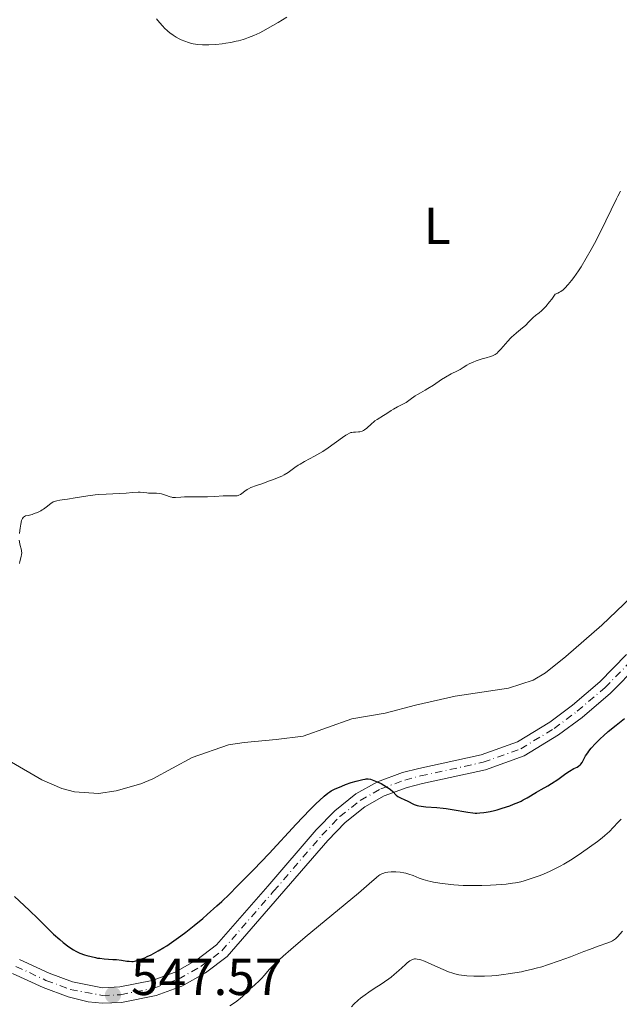
# Model space of a CAD drawing. Units: metres. Extents: x 632594 to 635359, y 4662596 to 4664918.
# Drawn here: x 634766 to 634882, y 4662734 to 4662924 of the extents above; entities that cross this region are included whole.
import ezdxf
from ezdxf.enums import TextEntityAlignment as Align

# ---------------------------------------------------------------- set-up
doc = ezdxf.new("R2010")
doc.units = ezdxf.units.M
doc.header["$MEASUREMENT"] = 0
doc.linetypes.add('DGN Style 4', pattern=[2.785615, 1.391938, -0.695969, 0.00174, -0.695969])
for name, color, linetype, lineweight in [('Cota de punto acotado terreno', 7, 'Continuous', 0), ('Curva de nivel directora', 30, 'Continuous', 30), ('Curva de nivel intermedia', 30, 'Continuous', 0), ('Eje pista sin pavimentar', 7, 'DGN Style 4', 0), ('Etiqueta de uso rústico', 92, 'Continuous', 0), ('Línea de cambio de uso (parcela vista)', 92, 'Continuous', 0), ('Línea de pista sin pavimentar', 7, 'Continuous', 0), ('Pista sin pavimentar', 9, 'Continuous', 0), ('Punto acotado terreno (símbolo)', 7, 'Continuous', 0)]:
    doc.layers.add(name, color=color, linetype=linetype, lineweight=lineweight)
doc.styles.add('Style-Arial', font='arial.ttf')

# ---------------------------------------------------------------- blocks, each defined once
blk = doc.blocks.new('5PATER')
at = {"layer": 'Punto acotado terreno (símbolo)', "linetype": 'Continuous', "lineweight": 0}
h = blk.add_hatch(color=51, dxfattribs=at)
edge = h.paths.add_edge_path()
edge.add_ellipse((0, 0), major_axis=(-0.11, -0.111), ratio=0.999422, start_angle=0, end_angle=360)

msp = doc.modelspace()

# ---------------------------------------------------------------- linework, layer by layer
at = {"layer": 'Curva de nivel directora', "color": 30, "linetype": 'Continuous', "lineweight": 30, "elevation": 550, "flags": 128}
for points in [[(634799.76, 4662748.73), (634801.44, 4662750.13), (634802.32, 4662750.89), (634804.16, 4662752.53), (634805.11, 4662753.41), (634806.59, 4662754.82), (634808.11, 4662756.31), (634809.14, 4662757.34), (634811.22, 4662759.47), (634814.26, 4662762.67), (634819.49, 4662768.27), (634822.12, 4662771.05), (634823.33, 4662772.27), (634823.94, 4662772.87), (634824.83, 4662773.7), (634825.54, 4662774.28), (634825.95, 4662774.56), (634826.23, 4662774.72), (634826.88, 4662775.04), (634828.24, 4662775.65), (634829, 4662775.96), (634830.1, 4662776.36), (634831.01, 4662776.63), (634832.32, 4662776.91), (634832.76, 4662777.01), (634832.97, 4662777.04), (634833.34, 4662777.04), (634833.81, 4662776.96), (634834.1, 4662776.87), (634834.78, 4662776.61), (634835.83, 4662776.12), (634836.35, 4662775.84), (634837.08, 4662775.4), (634837.4, 4662775.18), (634837.67, 4662774.97), (634838.11, 4662774.58), (634838.74, 4662773.92), (634839.05, 4662773.66), (634839.22, 4662773.55), (634839.6, 4662773.36), (634840.45, 4662773.02), (634840.87, 4662772.83), (634841.28, 4662772.6), (634841.86, 4662772.28), (634842.19, 4662772.12), (634842.79, 4662771.91), (634843.15, 4662771.82), (634843.54, 4662771.76), (634844.45, 4662771.66), (634846.61, 4662771.51), (634847.79, 4662771.41), (634848.39, 4662771.34), (634849.58, 4662771.16), (634852.59, 4662770.62), (634853.53, 4662770.48), (634854, 4662770.45), (634854.29, 4662770.44), (634854.9, 4662770.48), (634855.66, 4662770.56), (634856.1, 4662770.62), (634856.86, 4662770.75), (634857.72, 4662770.95), (634858.2, 4662771.07), (634859.22, 4662771.37), (634860.67, 4662771.87), (634861.38, 4662772.14), (634862.39, 4662772.55), (634862.85, 4662772.76), (634863.27, 4662772.97), (634864.02, 4662773.37), (634865.83, 4662774.46), (634866.72, 4662774.96), (634868.02, 4662775.68), (634868.74, 4662776.13), (634869.91, 4662776.93), (634871.46, 4662778.05), (634872.16, 4662778.51), (634873.03, 4662779.01), (634873.65, 4662779.32), (634873.9, 4662779.47), (634874.23, 4662779.72), (634874.37, 4662779.87), (634874.61, 4662780.21), (634875.29, 4662781.47), (634875.69, 4662782.09), (634875.93, 4662782.41), (634876.37, 4662782.94), (634877.22, 4662783.85), (634878.19, 4662784.81), (634878.76, 4662785.33), (634879.67, 4662786.16), (634881.2, 4662787.43), (634882.82, 4662788.7)], [(634765.11, 4662754.34), (634767, 4662752.63), (634768.04, 4662751.66), (634769.65, 4662750.09), (634771.73, 4662748.01), (634772.66, 4662747.1), (634773.85, 4662746.03), (634774.52, 4662745.48), (634775.62, 4662744.66), (634776.52, 4662744.06), (634776.97, 4662743.81), (634777.76, 4662743.44), (634778.62, 4662743.12), (634779.11, 4662742.96), (634779.9, 4662742.74), (634780.73, 4662742.55), (634781.16, 4662742.48), (634781.58, 4662742.42), (634782.44, 4662742.33), (634784.07, 4662742.22), (634784.8, 4662742.17), (634785.76, 4662742.06), (634786.79, 4662741.9), (634787.22, 4662741.84), (634787.76, 4662741.81), (634788.04, 4662741.83), (634788.53, 4662741.92), (634789.14, 4662742.1), (634789.5, 4662742.23), (634790.28, 4662742.54), (634790.74, 4662742.74), (634791.51, 4662743.12), (634792.87, 4662743.86), (634793.92, 4662744.49), (634794.49, 4662744.86), (634795.4, 4662745.47), (634797.2, 4662746.75), (634798.19, 4662747.49), (634799.76, 4662748.73)]]:
    msp.add_lwpolyline(points, dxfattribs=at)
at = {"layer": 'Curva de nivel intermedia', "color": 30, "linetype": 'Continuous', "lineweight": 0, "flags": 128}
for points, elevation in [([(634792.49, 4662923.66), (634793.08, 4662922.95), (634793.73, 4662922.24), (634794.08, 4662921.89), (634794.62, 4662921.38), (634795.18, 4662920.91), (634795.46, 4662920.7), (634795.75, 4662920.5), (634796.32, 4662920.14), (634796.89, 4662919.83), (634797.26, 4662919.65), (634798, 4662919.34), (634798.71, 4662919.09), (634799.06, 4662918.98), (634799.61, 4662918.85), (634800.49, 4662918.71), (634801.38, 4662918.64), (634801.86, 4662918.63), (634802.64, 4662918.65), (634803.94, 4662918.73), (634805.2, 4662918.87), (634805.87, 4662918.96), (634806.87, 4662919.13), (634807.87, 4662919.34), (634808.36, 4662919.45), (634809.22, 4662919.69), (634809.64, 4662919.82), (634810.29, 4662920.05), (634811.31, 4662920.46), (634812.44, 4662921), (634813.06, 4662921.32), (634814.93, 4662922.36), (634815.97, 4662922.97), (634817.63, 4662924)], 560), ([(634875.41, 4662877.48), (634876.38, 4662879.18), (634877.01, 4662880.33), (634878.18, 4662882.6), (634881.24, 4662888.94), (634881.52, 4662889.48), (634882.05, 4662890.44)], 555), ([(634809.01, 4662832.1), (634809.56, 4662832.55), (634809.98, 4662832.84), (634810.24, 4662832.99), (634810.74, 4662833.23), (634811.82, 4662833.65), (634812.81, 4662833.99), (634814.33, 4662834.52), (634815.1, 4662834.8), (634816.2, 4662835.24), (634816.7, 4662835.47), (634817.14, 4662835.7), (634817.9, 4662836.16), (634819.19, 4662837.09), (634819.86, 4662837.55), (634820.24, 4662837.78), (634821.08, 4662838.24), (634823, 4662839.27), (634824.04, 4662839.88), (634824.58, 4662840.22), (634825.64, 4662840.94), (634828.38, 4662842.93), (634829.01, 4662843.35), (634829.28, 4662843.51), (634829.73, 4662843.74), (634830, 4662843.84), (634830.17, 4662843.89), (634830.5, 4662843.94), (634830.9, 4662843.96), (634831.46, 4662843.98), (634831.76, 4662844.02), (634832.2, 4662844.14), (634832.42, 4662844.24), (634832.65, 4662844.37), (634833.09, 4662844.71), (634833.97, 4662845.53), (634834.41, 4662845.92), (634834.63, 4662846.09), (634835.06, 4662846.39), (634836.32, 4662847.13), (634836.93, 4662847.53), (634837.79, 4662848.1), (634838.26, 4662848.39), (634839.03, 4662848.8), (634840.14, 4662849.37), (634840.69, 4662849.68), (634841.48, 4662850.22), (634842.43, 4662850.92), (634842.86, 4662851.21), (634843.46, 4662851.55), (634844.33, 4662852.01), (634844.88, 4662852.34), (634845.92, 4662853.01), (634847.5, 4662854.06), (634848.28, 4662854.56), (634849.37, 4662855.17), (634850.58, 4662855.79), (634851.08, 4662856.04), (634851.67, 4662856.41), (634852.39, 4662856.87), (634852.81, 4662857.1), (634853.59, 4662857.46), (634854.16, 4662857.69), (634854.95, 4662857.96), (634855.32, 4662858.08), (634856.09, 4662858.28), (634856.96, 4662858.51), (634857.34, 4662858.65), (634857.69, 4662858.83), (634857.86, 4662858.93), (634858.2, 4662859.19), (634858.43, 4662859.4), (634858.92, 4662859.92), (634860.26, 4662861.5), (634860.78, 4662862.07), (634861.06, 4662862.35), (634861.35, 4662862.61), (634861.95, 4662863.12), (634863.14, 4662864.07), (634863.67, 4662864.53), (634864.36, 4662865.21), (634865.19, 4662866.06), (634865.63, 4662866.44), (634866.33, 4662866.96), (634866.78, 4662867.33), (634867.31, 4662867.86), (634867.62, 4662868.19), (634868.34, 4662869.06), (634868.75, 4662869.6), (634869.44, 4662870.56), (634869.94, 4662870.76), (634870.28, 4662870.94), (634870.5, 4662871.09), (634870.94, 4662871.42), (634871.27, 4662871.72), (634871.93, 4662872.4), (634872.59, 4662873.19), (634873.03, 4662873.78), (634873.92, 4662875.06), (634874.42, 4662875.84), (634875.41, 4662877.48)], 555), ([(634766.09, 4662824.37), (634766.15, 4662824.99), (634766.2, 4662825.4), (634766.33, 4662826.17), (634766.5, 4662826.87), (634766.59, 4662827.13), (634766.65, 4662827.27), (634766.79, 4662827.48), (634766.86, 4662827.56), (634767.03, 4662827.68), (634767.24, 4662827.76), (634767.78, 4662827.88), (634768.51, 4662828.07), (634768.92, 4662828.21), (634769.56, 4662828.45), (634770.19, 4662828.75), (634770.48, 4662828.92), (634770.75, 4662829.1), (634771.25, 4662829.48), (634772.13, 4662830.2), (634772.56, 4662830.47), (634772.79, 4662830.57), (634773.28, 4662830.71), (634773.85, 4662830.81), (634774.78, 4662830.92), (634775.34, 4662831), (634776.84, 4662831.25), (634779.3, 4662831.65), (634780.67, 4662831.82), (634781.38, 4662831.89), (634782.83, 4662832), (634786.66, 4662832.19), (634787.91, 4662832.28), (634789, 4662832.37), (634789.4, 4662832.38), (634789.96, 4662832.32), (634790.65, 4662832.2), (634790.98, 4662832.16), (634791.49, 4662832.15), (634792.18, 4662832.18), (634792.55, 4662832.18), (634793.12, 4662832.11), (634793.5, 4662832.02), (634794.23, 4662831.8), (634795.15, 4662831.43), (634795.46, 4662831.36), (634795.63, 4662831.34), (634795.81, 4662831.33), (634796.2, 4662831.34), (634797.24, 4662831.42), (634797.95, 4662831.45), (634802.35, 4662831.46), (634803.76, 4662831.52), (634805.37, 4662831.62), (634806.05, 4662831.64), (634807.67, 4662831.63), (634808.08, 4662831.66), (634808.26, 4662831.7), (634808.43, 4662831.75), (634808.73, 4662831.91), (634809.01, 4662832.1)], 555), ([(634766.07, 4662818.58), (634766.15, 4662819.01), (634766.27, 4662819.45), (634766.41, 4662820.01), (634766.47, 4662820.29), (634766.52, 4662820.69), (634766.51, 4662820.88), (634766.49, 4662821.07), (634766.39, 4662821.45), (634766.22, 4662822.04), (634766.14, 4662822.41), (634766.06, 4662823.08)], 555), ([(634870.4, 4662760.23), (634871.07, 4662760.6), (634872.39, 4662761.38), (634873.67, 4662762.2), (634874.5, 4662762.75), (634876.05, 4662763.84), (634877.58, 4662764.98), (634878.47, 4662765.68), (634878.99, 4662766.11), (634879.87, 4662766.9), (634880.63, 4662767.65), (634881.57, 4662768.67), (634882.17, 4662769.28)], 545), ([(634806.67, 4662733.26), (634807.79, 4662733.98), (634808.34, 4662734.39), (634809.13, 4662735.08), (634810.65, 4662736.57), (634811.41, 4662737.27), (634812.36, 4662738.14), (634812.78, 4662738.55), (634813.35, 4662739.19), (634814.28, 4662740.24), (634814.95, 4662740.94), (634816.18, 4662742.12), (634816.97, 4662742.84), (634818.4, 4662744.11), (634821.18, 4662746.49), (634831.5, 4662755.01), (634833.53, 4662756.76), (634834.94, 4662758.02), (634835.38, 4662758.37), (634835.57, 4662758.51), (634835.96, 4662758.73), (634836.34, 4662758.88), (634836.6, 4662758.95), (634837.17, 4662759.04), (634837.8, 4662759.09), (634838.14, 4662759.1), (634838.66, 4662759.09), (634839.49, 4662759.02), (634840.23, 4662758.9), (634840.61, 4662758.82), (634841.17, 4662758.67), (634842.01, 4662758.38), (634843.2, 4662757.89), (634843.94, 4662757.62), (634844.87, 4662757.35), (634845.42, 4662757.22), (634845.97, 4662757.11), (634847.2, 4662756.91), (634848.23, 4662756.78), (634849.9, 4662756.61), (634851.66, 4662756.5), (634852.56, 4662756.47), (634853.47, 4662756.45), (634855.25, 4662756.46), (634856.97, 4662756.52), (634858.05, 4662756.58), (634859.98, 4662756.75), (634861.2, 4662756.91), (634861.75, 4662757), (634862.78, 4662757.2), (634863.44, 4662757.37), (634864.8, 4662757.79), (634866.32, 4662758.35), (634867.14, 4662758.68), (634868.42, 4662759.24), (634869.74, 4662759.88), (634870.4, 4662760.23)], 545), ([(634835.85, 4662737.45), (634836.51, 4662737.88), (634837.36, 4662738.49), (634837.78, 4662738.8), (634838.39, 4662739.29), (634839.27, 4662740.05), (634839.83, 4662740.58), (634840.54, 4662741.24), (634840.88, 4662741.54), (634841.38, 4662741.91), (634841.61, 4662742.06), (634841.92, 4662742.2), (634842.07, 4662742.25), (634842.31, 4662742.29), (634842.47, 4662742.3), (634842.82, 4662742.28), (634843.22, 4662742.2), (634843.51, 4662742.12), (634844.2, 4662741.86), (634845.65, 4662741.24), (634847.82, 4662740.26), (634848.82, 4662739.84), (634849.68, 4662739.53), (634850.07, 4662739.41), (634850.82, 4662739.23), (634851.32, 4662739.15), (634852.41, 4662739.04), (634853.73, 4662738.98), (634854.49, 4662738.97), (634855.77, 4662738.99), (634857.22, 4662739.07), (634858.02, 4662739.13), (634859.53, 4662739.29), (634860.34, 4662739.4), (634861.61, 4662739.59), (634862.93, 4662739.84), (634863.62, 4662739.98), (634865.02, 4662740.31), (634865.74, 4662740.49), (634866.84, 4662740.8), (634867.96, 4662741.15), (634870.2, 4662741.92), (634872.37, 4662742.72), (634874.95, 4662743.72), (634876.04, 4662744.14), (634877.89, 4662744.82), (634879.4, 4662745.32), (634879.9, 4662745.51), (634880.12, 4662745.61), (634880.5, 4662745.82), (634880.84, 4662746.05), (634881.04, 4662746.21), (634881.41, 4662746.57), (634882.39, 4662747.64)], 540), ([(634830.12, 4662733.08), (634830.6, 4662733.56), (634831.45, 4662734.34), (634831.88, 4662734.7), (634832.78, 4662735.4), (634833.48, 4662735.91), (634834.51, 4662736.6), (634835.85, 4662737.45)], 540)]:
    msp.add_lwpolyline(points, dxfattribs=dict(at, elevation=elevation))
at = {"layer": 'Eje pista sin pavimentar', "color": 7, "linetype": 'DGN Style 4', "lineweight": 0}
msp.add_polyline3d([(634765.4, 4662740.87, 546.6), (634771.2, 4662738.17, 546.94), (634775.89, 4662736.42, 547.19), (634782.06, 4662735.25, 547.51), (634785.6, 4662735.4, 547.63), (634792.06, 4662736.67, 547.82), (634796.74, 4662738.42, 547.99), (634801.13, 4662740.88, 548.02), (634805.14, 4662743.88, 548.21), (634815.12, 4662755.36, 548.67), (634824.42, 4662766.17, 549.26), (634827.9, 4662769.75, 549.43), (634831.82, 4662772.88, 549.68), (634835.78, 4662775.12, 549.94), (634840.43, 4662776.82, 550.27), (634843.44, 4662777.61, 550.43), (634855.55, 4662780.24, 550.96), (634862.79, 4662782.85, 551.18), (634869.2, 4662786.76, 551.73), (634873.68, 4662790.08, 551.42), (634879.04, 4662794.66, 551.55), (634884.28, 4662800.01, 551.42)], dxfattribs=at)
at = {"layer": 'Línea de cambio de uso (parcela vista)', "color": 92, "linetype": 'Continuous', "lineweight": 0}
msp.add_polyline3d([(634884.06, 4662812.08, 553.41), (634878.44, 4662806.69, 553.39), (634871.47, 4662800.64, 553.56), (634867.58, 4662797.53, 553.2), (634865.19, 4662796.08, 553.41), (634860.42, 4662794.52, 553.35), (634850.1, 4662793, 553.22), (634842.46, 4662791.25, 552.58), (634836.63, 4662789.74, 552.22), (634830.19, 4662788.62, 551.92), (634820.79, 4662785.27, 552.14), (634815.6, 4662784.65, 552.57), (634809.43, 4662784.08, 553.1), (634806.44, 4662783.59, 553.36), (634799.38, 4662781.14, 553.78), (634791.83, 4662777.07, 553.95), (634789.51, 4662776.11, 553.95), (634784.72, 4662774.72, 553.82), (634781.31, 4662774.2, 553.86), (634776.7, 4662774.56, 553.76), (634774.26, 4662775.17, 553.8), (634770.42, 4662776.88, 553.6), (634764.53, 4662780.24, 553.52)], dxfattribs=at)
at = {"layer": 'Línea de pista sin pavimentar', "color": 7, "linetype": 'Continuous', "lineweight": 0}
for points in [[(634766.07, 4662742.22, 546.53), (634771.79, 4662739.55, 546.86), (634776.34, 4662737.86, 547.08), (634782.12, 4662736.75, 547.39), (634785.43, 4662736.89, 547.55), (634791.66, 4662738.12, 547.73), (634796.12, 4662739.78, 547.96), (634800.32, 4662742.14, 548.03), (634804.12, 4662744.99, 548.2), (634814, 4662756.34, 548.64), (634823.32, 4662767.18, 549.28), (634826.9, 4662770.86, 549.45), (634831, 4662774.13, 549.8), (634835.16, 4662776.49, 549.96), (634839.99, 4662778.25, 550.33), (634843.1, 4662779.07, 550.46), (634855.14, 4662781.68, 550.88), (634862.15, 4662784.21, 551.11), (634868.37, 4662788.01, 552), (634872.75, 4662791.25, 551.38), (634878.02, 4662795.76, 551.54), (634883.18, 4662801.02, 551.58)], [(634764.75, 4662739.52, 546.67), (634770.63, 4662736.78, 547.02), (634775.46, 4662734.98, 547.31), (634779.33, 4662734.05, 547.51), (634782.02, 4662733.75, 547.63), (634785.79, 4662733.91, 547.72), (634792.48, 4662735.22, 547.92), (634797.38, 4662737.05, 548.02), (634801.96, 4662739.62, 548.01), (634806.18, 4662742.77, 548.22), (634816.26, 4662754.38, 548.71), (634825.54, 4662765.16, 549.24), (634828.92, 4662768.63, 549.41), (634832.68, 4662771.63, 549.56), (634836.42, 4662773.75, 549.9), (634840.89, 4662775.38, 550.22), (634843.8, 4662776.15, 550.41), (634855.98, 4662778.8, 551.05), (634863.45, 4662781.49, 551.25), (634870.05, 4662785.51, 551.47), (634874.63, 4662788.91, 551.46), (634880.07, 4662793.56, 551.56), (634885.4, 4662799, 551.25)]]:
    msp.add_polyline3d(points, dxfattribs=at)
at = {"layer": 'Pista sin pavimentar', "color": 9, "linetype": 'Continuous', "lineweight": 0}
for points in [[(634766.07, 4662742.22, 546.53), (634771.79, 4662739.55, 546.86), (634776.34, 4662737.86, 547.08), (634782.12, 4662736.75, 547.39), (634785.43, 4662736.89, 547.55), (634791.66, 4662738.12, 547.73), (634796.12, 4662739.78, 547.96), (634800.32, 4662742.14, 548.03), (634804.12, 4662744.99, 548.2), (634814, 4662756.34, 548.64), (634823.32, 4662767.18, 549.28), (634826.9, 4662770.86, 549.45), (634831, 4662774.13, 549.8), (634835.16, 4662776.49, 549.96), (634839.99, 4662778.25, 550.33), (634843.1, 4662779.07, 550.46), (634855.14, 4662781.68, 550.88), (634862.15, 4662784.21, 551.11), (634868.37, 4662788.01, 552), (634872.75, 4662791.25, 551.38), (634878.02, 4662795.76, 551.54), (634883.18, 4662801.02, 551.58)], [(634885.4, 4662799, 551.25), (634880.07, 4662793.56, 551.56), (634874.63, 4662788.91, 551.46), (634870.05, 4662785.51, 551.47), (634863.45, 4662781.49, 551.25), (634855.98, 4662778.8, 551.05), (634843.8, 4662776.15, 550.41), (634840.89, 4662775.38, 550.22), (634836.42, 4662773.75, 549.9), (634832.68, 4662771.63, 549.56), (634828.92, 4662768.63, 549.41), (634825.54, 4662765.16, 549.24), (634816.26, 4662754.38, 548.71), (634806.18, 4662742.77, 548.22), (634801.96, 4662739.62, 548.01), (634797.38, 4662737.05, 548.02), (634792.48, 4662735.22, 547.92), (634785.79, 4662733.91, 547.72), (634782.02, 4662733.75, 547.63), (634779.33, 4662734.05, 547.51), (634775.46, 4662734.98, 547.31), (634770.63, 4662736.78, 547.02), (634764.75, 4662739.52, 546.67)]]:
    msp.add_polyline3d(points, dxfattribs=at)

# ---------------------------------------------------------------- block references
at = {"layer": 'Punto acotado terreno (símbolo)', "color": 7, "linetype": 'Continuous', "lineweight": 0, "xscale": 10, "yscale": 10, "zscale": 10}
msp.add_blockref('5PATER', (634784.12, 4662735.34, 547.57), dxfattribs=at)

# ---------------------------------------------------------------- texts
at = {"layer": 'Cota de punto acotado terreno', "color": 7, "linetype": 'Continuous', "lineweight": 0, "style": 'Style-Arial'}
msp.add_text('547.57', height=7, dxfattribs=at).set_placement((634787.62, 4662735.34, 547.57))
at = {"layer": 'Etiqueta de uso rústico', "color": 92, "linetype": 'Continuous', "lineweight": 0, "style": 'Style-Arial'}
msp.add_text('L', height=7, dxfattribs=at).set_placement((634846.67, 4662883.73, 556.76), align=Align.MIDDLE_CENTER)

doc.saveas('drawing.dxf')
